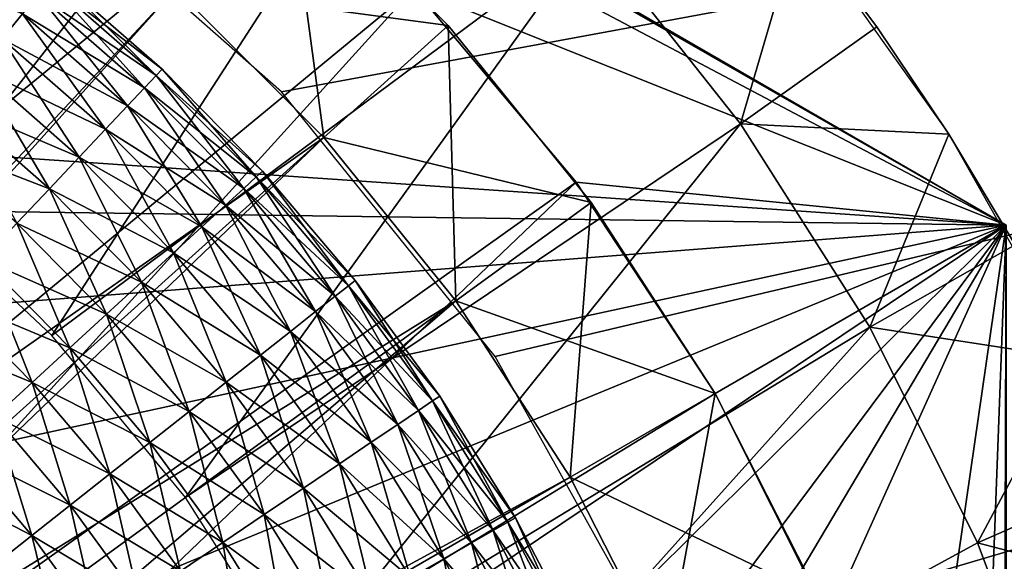
# Model space of a CAD drawing. Extents: x 0 to 530, y 0 to 832.
# Drawn here: x 509 to 511, y 824 to 826 of the extents above; entities that cross this region are included whole.
import ezdxf

# ---------------------------------------------------------------- set-up
doc = ezdxf.new("R2010")
doc.units = 0
doc.header["$MEASUREMENT"] = 0

msp = doc.modelspace()

# ---------------------------------------------------------------- linework, layer by layer
for points in [[(508.249969, 827.12915, 27.699999), (504.999969, 829.005554, 34.699997), (511.5, 825.252808, 34.699997)], [(504.999969, 829.005554, 34.699997), (506.635284, 825.584839, 34.699997), (511.5, 825.252808, 34.699997)], [(2.499998, 829, 68), (502.499969, 804, 68), (527.5, 829, 68)], [(502.499969, 804, 38), (509.331726, 817.348389, 38), (527.5, 829, 38)], [(527.5, 4.000008, 68), (527.5, 829, 68), (502.499969, 28.999985, 68)], [(502.499969, 28.999985, 68), (527.5, 829, 68), (502.499969, 804, 68)], [(527.5, 4.000008, 38), (502.499969, 804, 38), (527.5, 829, 38)], [(502.499969, 804, 66.5), (527.5, 829, 66.5), (502.499969, 28.999985, 66.5)], [(502.499969, 28.999985, 66.5), (527.5, 829, 66.5), (527.5, 4.000008, 66.5)], [(527.5, 829, 39.5), (502.499969, 804, 39.5), (527.5, 4.000008, 39.5)], [(509.331726, 825.651611, 38), (508.56778, 826.323975, 38), (527.5, 829, 38)], [(527.5, 829, 38), (509.331726, 817.348389, 38), (509.971039, 818.140137, 38)], [(527.5, 829, 38), (509.971039, 824.859863, 38), (509.331726, 825.651611, 38)], [(527.5, 829, 38), (509.971039, 818.140137, 38), (510.467346, 819.028625, 38)], [(527.5, 829, 38), (510.467346, 823.971436, 38), (509.971039, 824.859863, 38)], [(510.467346, 819.028625, 38), (510.806396, 819.988159, 38), (527.5, 829, 38)], [(510.806396, 823.011902, 38), (510.467346, 823.971436, 38), (527.5, 829, 38)], [(510.806396, 819.988159, 38), (510.978363, 820.99115, 38), (527.5, 829, 38)], [(527.5, 829, 38), (510.978363, 822.00885, 38), (510.806396, 823.011902, 38)], [(527.5, 829, 38), (510.978363, 820.99115, 38), (510.978363, 822.00885, 38)], [(507.679108, 825.721619, 36.5), (507.967377, 827.839905, 36.5), (508.603516, 827.501221, 36.5)], [(507.679108, 825.721619, 36.5), (508.603516, 827.501221, 36.5), (508.187103, 825.3526, 36.5)], [(508.187103, 825.3526, 36.5), (508.603516, 827.501221, 36.5), (509.201477, 827.098877, 36.5)], [(506.608917, 824.032104, 26.9), (507.917175, 827.308594, 26.9), (508.571777, 826.930664, 26.9)], [(508.249969, 827.12915, 27.699999), (511.5, 825.252808, 27.699999), (508.571777, 826.930664, 27.699999)], [(508.249969, 827.12915, 27.699999), (511.5, 825.252808, 34.699997), (511.5, 825.252808, 27.699999)], [(508.187103, 825.3526, 36.5), (509.201477, 827.098877, 36.5), (509.754883, 826.637207, 36.5)], [(506.608917, 824.032104, 26.9), (508.571777, 826.930664, 26.9), (507.013672, 823.723755, 26.9)], [(507.013672, 823.723755, 26.9), (508.571777, 826.930664, 26.9), (509.178101, 826.479309, 26.9)], [(508.571777, 826.930664, 27.699999), (511.5, 825.252808, 27.699999), (509.178101, 826.479309, 27.699999)], [(508.187103, 825.3526, 36.5), (509.754883, 826.637207, 36.5), (508.644836, 824.922729, 36.5)], [(508.644836, 824.922729, 36.5), (509.754883, 826.637207, 36.5), (510.257904, 826.121094, 36.5)], [(507.013672, 823.723755, 26.9), (509.178101, 826.479309, 26.9), (509.727905, 825.960571, 26.9)], [(511.5, 825.252808, 27.699999), (509.727905, 825.960571, 27.699999), (509.178101, 826.479309, 27.699999)], [(508.526703, 826.354126, 21.400002), (509.014771, 825.958862, 21.400002), (504.999969, 821.5, 21.400002)], [(506.967194, 823.764954, 24.9), (509.014771, 825.958862, 24.9), (508.526703, 826.354126, 24.9)], [(509.830444, 825.849365, 21.9), (509.014771, 825.958862, 21.400002), (509.349335, 826.330444, 21.9)], [(509.349335, 826.330444, 24.4), (509.014771, 825.958862, 24.9), (509.458862, 825.514771, 24.9)], [(509.830444, 825.849365, 24.4), (509.830444, 825.849365, 21.9), (509.349335, 826.330444, 21.9)], [(509.830444, 825.849365, 24.4), (509.349335, 826.330444, 21.9), (509.349335, 826.330444, 24.4)], [(509.349335, 826.330444, 24.4), (509.458862, 825.514771, 24.9), (509.830444, 825.849365, 24.4)], [(510.257904, 826.121094, 36.5), (510.88089, 826.154602, 37), (510.7052, 825.555969, 36.5)], [(510.88089, 826.154602, 37), (511.112701, 825.845642, 37), (510.7052, 825.555969, 36.5)], [(511.328308, 825.525208, 38), (511.112701, 825.845642, 37), (510.88089, 826.154602, 38)], [(511.112701, 825.845642, 37), (510.88089, 826.154602, 37), (510.88089, 826.154602, 38)], [(508.496765, 825.80957, 36.222744), (508.55719, 825.884033, 36.103977), (508.223694, 826.134766, 36.103977)], [(508.644836, 824.922729, 36.5), (510.257904, 826.121094, 36.5), (509.045074, 824.438904, 36.5)], [(509.045074, 824.438904, 36.5), (510.257904, 826.121094, 36.5), (510.7052, 825.555969, 36.5)], [(508.55719, 825.884033, 35.09602), (508.496765, 825.80957, 34.977253), (508.168945, 826.05603, 34.977253)], [(508.957153, 825.700562, 35.826778), (508.652374, 826.001404, 35.676323), (508.636139, 825.981323, 35.826778)], [(508.974854, 825.71936, 35.523674), (508.636139, 825.981323, 35.373219), (508.652374, 826.001404, 35.523674)], [(508.957153, 825.700562, 35.826778), (508.974854, 825.71936, 35.676323), (508.652374, 826.001404, 35.676323)], [(508.974854, 825.71936, 35.676323), (508.974854, 825.71936, 35.523674), (508.652374, 826.001404, 35.523674)], [(508.974854, 825.71936, 35.676323), (508.652374, 826.001404, 35.523674), (508.652374, 826.001404, 35.676323)], [(508.922302, 825.663574, 35.970711), (508.636139, 825.981323, 35.826778), (508.604095, 825.941833, 35.970711)], [(508.957153, 825.700562, 35.373219), (508.604095, 825.941833, 35.229286), (508.636139, 825.981323, 35.373219)], [(508.922302, 825.663574, 35.970711), (508.957153, 825.700562, 35.826778), (508.636139, 825.981323, 35.826778)], [(508.974854, 825.71936, 35.523674), (508.957153, 825.700562, 35.373219), (508.636139, 825.981323, 35.373219)], [(504.999969, 821.5, 21.400002), (509.014771, 825.958862, 21.400002), (509.458862, 825.514771, 21.400002)], [(509.458862, 825.514771, 24.9), (509.014771, 825.958862, 24.9), (506.967194, 823.764954, 24.9)], [(507.013672, 823.723755, 26.9), (509.727905, 825.960571, 26.9), (507.360535, 823.35144, 26.9)], [(507.360535, 823.35144, 26.9), (509.727905, 825.960571, 26.9), (510.213806, 825.381531, 26.9)], [(508.871246, 825.609375, 36.103977), (508.604095, 825.941833, 35.970711), (508.55719, 825.884033, 36.103977)], [(508.922302, 825.663574, 35.229286), (508.55719, 825.884033, 35.09602), (508.604095, 825.941833, 35.229286)], [(508.871246, 825.609375, 36.103977), (508.922302, 825.663574, 35.970711), (508.604095, 825.941833, 35.970711)], [(508.957153, 825.700562, 35.373219), (508.922302, 825.663574, 35.229286), (508.604095, 825.941833, 35.229286)], [(509.830444, 825.849365, 21.9), (509.458862, 825.514771, 21.400002), (509.014771, 825.958862, 21.400002)], [(509.727905, 825.960571, 26.9), (509.727905, 825.960571, 27.699999), (510.213806, 825.381531, 27.699999)], [(509.727905, 825.960571, 26.9), (510.213806, 825.381531, 27.699999), (510.213806, 825.381531, 26.9)], [(511.5, 825.252808, 27.699999), (510.213806, 825.381531, 27.699999), (509.727905, 825.960571, 27.699999)], [(508.805481, 825.539551, 36.222744), (508.55719, 825.884033, 36.103977), (508.496765, 825.80957, 36.222744)], [(508.871246, 825.609375, 35.09602), (508.496765, 825.80957, 34.977253), (508.55719, 825.884033, 35.09602)], [(508.805481, 825.539551, 36.222744), (508.871246, 825.609375, 36.103977), (508.55719, 825.884033, 36.103977)], [(508.922302, 825.663574, 35.229286), (508.871246, 825.609375, 35.09602), (508.55719, 825.884033, 35.09602)], [(510.258606, 825.320618, 21.9), (509.458862, 825.514771, 21.400002), (509.830444, 825.849365, 21.9)], [(509.830444, 825.849365, 24.4), (509.458862, 825.514771, 24.9), (509.854095, 825.026733, 24.9)], [(510.258606, 825.320618, 24.4), (510.258606, 825.320618, 21.9), (509.830444, 825.849365, 21.9)], [(510.258606, 825.320618, 24.4), (509.830444, 825.849365, 21.9), (509.830444, 825.849365, 24.4)], [(509.830444, 825.849365, 24.4), (509.854095, 825.026733, 24.9), (510.258606, 825.320618, 24.4)], [(510.7052, 825.555969, 36.5), (511.112701, 825.845642, 37), (511.328308, 825.525208, 37)], [(511.328308, 825.525208, 38), (511.328308, 825.525208, 37), (511.112701, 825.845642, 37)], [(508.726898, 825.456177, 36.323597), (508.496765, 825.80957, 36.222744), (508.424561, 825.720581, 36.323597)], [(508.805481, 825.539551, 34.977253), (508.424561, 825.720581, 34.876404), (508.496765, 825.80957, 34.977253)], [(508.726898, 825.456177, 36.323597), (508.805481, 825.539551, 36.222744), (508.496765, 825.80957, 36.222744)], [(508.871246, 825.609375, 35.09602), (508.805481, 825.539551, 34.977253), (508.496765, 825.80957, 34.977253)], [(508.637756, 825.361572, 36.403633), (508.424561, 825.720581, 36.323597), (508.342651, 825.619629, 36.403633)], [(508.726898, 825.456177, 34.876404), (508.342651, 825.619629, 34.796368), (508.424561, 825.720581, 34.876404)], [(508.637756, 825.361572, 36.403633), (508.726898, 825.456177, 36.323597), (508.424561, 825.720581, 36.323597)], [(508.805481, 825.539551, 34.977253), (508.726898, 825.456177, 34.876404), (508.424561, 825.720581, 34.876404)], [(509.256561, 825.396851, 35.826778), (508.974854, 825.71936, 35.676323), (508.957153, 825.700562, 35.826778)], [(509.275604, 825.414246, 35.523674), (508.957153, 825.700562, 35.373219), (508.974854, 825.71936, 35.523674)], [(509.256561, 825.396851, 35.826778), (509.275604, 825.414246, 35.676323), (508.974854, 825.71936, 35.676323)], [(509.275604, 825.414246, 35.676323), (509.275604, 825.414246, 35.523674), (508.974854, 825.71936, 35.523674)], [(509.275604, 825.414246, 35.676323), (508.974854, 825.71936, 35.523674), (508.974854, 825.71936, 35.676323)], [(509.219055, 825.362488, 35.970711), (508.957153, 825.700562, 35.826778), (508.922302, 825.663574, 35.970711)], [(509.256561, 825.396851, 35.373219), (508.922302, 825.663574, 35.229286), (508.957153, 825.700562, 35.373219)], [(509.219055, 825.362488, 35.970711), (509.256561, 825.396851, 35.826778), (508.957153, 825.700562, 35.826778)], [(509.275604, 825.414246, 35.523674), (509.256561, 825.396851, 35.373219), (508.957153, 825.700562, 35.373219)], [(509.164154, 825.312256, 36.103977), (508.922302, 825.663574, 35.970711), (508.871246, 825.609375, 36.103977)], [(509.219055, 825.362488, 35.229286), (508.871246, 825.609375, 35.09602), (508.922302, 825.663574, 35.229286)], [(509.164154, 825.312256, 36.103977), (509.219055, 825.362488, 35.970711), (508.922302, 825.663574, 35.970711)], [(509.256561, 825.396851, 35.373219), (509.219055, 825.362488, 35.229286), (508.922302, 825.663574, 35.229286)], [(508.637756, 825.361572, 34.796368), (508.253418, 825.509644, 34.739449), (508.342651, 825.619629, 34.796368)], [(508.540649, 825.258423, 36.460548), (508.637756, 825.361572, 36.403633), (508.342651, 825.619629, 36.403633)], [(508.726898, 825.456177, 34.876404), (508.637756, 825.361572, 34.796368), (508.342651, 825.619629, 34.796368)], [(509.093414, 825.247498, 36.222744), (508.871246, 825.609375, 36.103977), (508.805481, 825.539551, 36.222744)], [(509.164154, 825.312256, 35.09602), (508.805481, 825.539551, 34.977253), (508.871246, 825.609375, 35.09602)], [(509.093414, 825.247498, 36.222744), (509.164154, 825.312256, 36.103977), (508.871246, 825.609375, 36.103977)], [(509.219055, 825.362488, 35.229286), (509.164154, 825.312256, 35.09602), (508.871246, 825.609375, 35.09602)], [(511.5, 825.252808, 34.699997), (506.635284, 825.584839, 34.699997), (507.199982, 825.310547, 34.699997)], [(509.045074, 824.438904, 36.5), (510.7052, 825.555969, 36.5), (509.381531, 823.908752, 36.5)], [(509.381531, 823.908752, 36.5), (510.7052, 825.555969, 36.5), (511.09198, 824.947815, 36.5)], [(510.7052, 825.555969, 36.5), (511.328308, 825.525208, 37), (511.09198, 824.947815, 36.5)], [(509.008911, 825.170105, 36.323597), (508.805481, 825.539551, 36.222744), (508.726898, 825.456177, 36.323597)], [(509.093414, 825.247498, 34.977253), (508.726898, 825.456177, 34.876404), (508.805481, 825.539551, 34.977253)], [(509.008911, 825.170105, 36.323597), (509.093414, 825.247498, 36.222744), (508.805481, 825.539551, 36.222744)], [(509.164154, 825.312256, 35.09602), (509.093414, 825.247498, 34.977253), (508.805481, 825.539551, 34.977253)], [(504.999969, 821.5, 21.400002), (509.458862, 825.514771, 21.400002), (509.854095, 825.026733, 21.400002)], [(507.289886, 823.43811, 24.9), (509.458862, 825.514771, 24.9), (506.967194, 823.764954, 24.9)], [(507.289886, 823.43811, 24.9), (509.854095, 825.026733, 24.9), (509.458862, 825.514771, 24.9)], [(508.637756, 825.361572, 34.796368), (508.540649, 825.258423, 34.739449), (508.253418, 825.509644, 34.739449)], [(510.258606, 825.320618, 21.9), (509.854095, 825.026733, 21.400002), (509.458862, 825.514771, 21.400002)], [(511.328308, 825.525208, 37), (511.52713, 825.194092, 37), (511.09198, 824.947815, 36.5)], [(511.708618, 824.85321, 38), (511.52713, 825.194092, 37), (511.328308, 825.525208, 38)], [(511.52713, 825.194092, 37), (511.328308, 825.525208, 37), (511.328308, 825.525208, 38)], [(508.913025, 825.082336, 36.403633), (508.726898, 825.456177, 36.323597), (508.637756, 825.361572, 36.403633)], [(509.008911, 825.170105, 34.876404), (508.637756, 825.361572, 34.796368), (508.726898, 825.456177, 34.876404)], [(508.913025, 825.082336, 36.403633), (509.008911, 825.170105, 36.323597), (508.726898, 825.456177, 36.323597)], [(509.093414, 825.247498, 34.977253), (509.008911, 825.170105, 34.876404), (508.726898, 825.456177, 34.876404)], [(509.532745, 825.071838, 35.826778), (509.275604, 825.414246, 35.676323), (509.256561, 825.396851, 35.826778)], [(509.553009, 825.08783, 35.523674), (509.256561, 825.396851, 35.373219), (509.275604, 825.414246, 35.523674)], [(509.532745, 825.071838, 35.826778), (509.553009, 825.08783, 35.676323), (509.275604, 825.414246, 35.676323)], [(509.553009, 825.08783, 35.676323), (509.553009, 825.08783, 35.523674), (509.275604, 825.414246, 35.523674)], [(509.553009, 825.08783, 35.676323), (509.275604, 825.414246, 35.523674), (509.275604, 825.414246, 35.676323)], [(507.360535, 823.35144, 26.9), (510.213806, 825.381531, 26.9), (507.639465, 822.925903, 26.9)], [(507.639465, 822.925903, 26.9), (510.213806, 825.381531, 26.9), (510.62915, 824.75, 26.9)], [(509.492798, 825.040405, 35.970711), (509.256561, 825.396851, 35.826778), (509.219055, 825.362488, 35.970711)], [(509.532745, 825.071838, 35.373219), (509.219055, 825.362488, 35.229286), (509.256561, 825.396851, 35.373219)], [(509.492798, 825.040405, 35.970711), (509.532745, 825.071838, 35.826778), (509.256561, 825.396851, 35.826778)], [(509.553009, 825.08783, 35.523674), (509.532745, 825.071838, 35.373219), (509.256561, 825.396851, 35.373219)], [(510.213806, 825.381531, 26.9), (510.213806, 825.381531, 27.699999), (510.62915, 824.75, 27.699999)], [(510.213806, 825.381531, 26.9), (510.62915, 824.75, 27.699999), (510.62915, 824.75, 26.9)], [(510.62915, 824.75, 27.699999), (510.213806, 825.381531, 27.699999), (511.5, 825.252808, 27.699999)], [(508.808563, 824.986694, 36.460548), (508.637756, 825.361572, 36.403633), (508.540649, 825.258423, 36.460548)], [(508.913025, 825.082336, 34.796368), (508.540649, 825.258423, 34.739449), (508.637756, 825.361572, 34.796368)], [(508.808563, 824.986694, 36.460548), (508.913025, 825.082336, 36.403633), (508.637756, 825.361572, 36.403633)], [(509.008911, 825.170105, 34.876404), (508.913025, 825.082336, 34.796368), (508.637756, 825.361572, 34.796368)], [(509.434326, 824.994324, 36.103977), (509.219055, 825.362488, 35.970711), (509.164154, 825.312256, 36.103977)], [(509.492798, 825.040405, 35.229286), (509.164154, 825.312256, 35.09602), (509.219055, 825.362488, 35.229286)], [(509.434326, 824.994324, 36.103977), (509.492798, 825.040405, 35.970711), (509.219055, 825.362488, 35.970711)], [(509.532745, 825.071838, 35.373219), (509.492798, 825.040405, 35.229286), (509.219055, 825.362488, 35.229286)], [(510.62915, 824.75, 21.9), (509.854095, 825.026733, 21.400002), (510.258606, 825.320618, 21.9)], [(510.258606, 825.320618, 24.4), (509.854095, 825.026733, 24.9), (510.196136, 824.5, 24.9)], [(510.258606, 825.320618, 24.4), (510.196136, 824.5, 24.9), (510.62915, 824.75, 24.4)], [(510.62915, 824.75, 24.4), (510.62915, 824.75, 21.9), (510.258606, 825.320618, 21.9)], [(510.62915, 824.75, 24.4), (510.258606, 825.320618, 21.9), (510.258606, 825.320618, 24.4)], [(511.5, 825.252808, 34.699997), (507.199982, 825.310547, 34.699997), (507.719879, 824.958618, 34.699997)], [(509.359009, 824.934937, 36.222744), (509.164154, 825.312256, 36.103977), (509.093414, 825.247498, 36.222744)], [(509.434326, 824.994324, 35.09602), (509.093414, 825.247498, 34.977253), (509.164154, 825.312256, 35.09602)], [(509.359009, 824.934937, 36.222744), (509.434326, 824.994324, 36.103977), (509.164154, 825.312256, 36.103977)], [(509.492798, 825.040405, 35.229286), (509.434326, 824.994324, 35.09602), (509.164154, 825.312256, 35.09602)], [(507.719879, 824.958618, 34.699997), (508.184418, 824.536377, 34.699997), (511.5, 825.252808, 34.699997)], [(511.5, 825.252808, 34.699997), (508.184418, 824.536377, 34.699997), (508.584137, 824.052246, 34.699997)], [(508.698486, 824.885925, 36.49271), (508.540649, 825.258423, 36.460548), (508.438324, 825.149841, 36.49271)], [(508.808563, 824.986694, 34.739449), (508.438324, 825.149841, 34.707291), (508.540649, 825.258423, 34.739449)], [(508.698486, 824.885925, 36.49271), (508.808563, 824.986694, 36.460548), (508.540649, 825.258423, 36.460548)], [(508.913025, 825.082336, 34.796368), (508.808563, 824.986694, 34.739449), (508.540649, 825.258423, 34.739449)], [(511.5, 825.252808, 34.699997), (508.584137, 824.052246, 34.699997), (508.910858, 823.516235, 34.699997)], [(508.910858, 823.516235, 34.699997), (509.15799, 822.939087, 34.699997), (511.5, 825.252808, 34.699997)], [(509.269012, 824.864014, 36.323597), (509.093414, 825.247498, 36.222744), (509.008911, 825.170105, 36.323597)], [(509.359009, 824.934937, 34.977253), (509.008911, 825.170105, 34.876404), (509.093414, 825.247498, 34.977253)], [(509.269012, 824.864014, 36.323597), (509.359009, 824.934937, 36.222744), (509.093414, 825.247498, 36.222744)], [(509.434326, 824.994324, 35.09602), (509.359009, 824.934937, 34.977253), (509.093414, 825.247498, 34.977253)], [(509.15799, 822.939087, 34.699997), (509.320465, 822.332703, 34.699997), (511.5, 825.252808, 34.699997)], [(511.5, 825.252808, 34.699997), (509.320465, 822.332703, 34.699997), (509.394989, 821.709351, 34.699997)], [(511.5, 825.252808, 34.699997), (509.394989, 821.709351, 34.699997), (511.5, 817.747253, 34.699997)], [(511.5, 825.252808, 27.699999), (510.968384, 824.074524, 27.699999), (510.62915, 824.75, 27.699999)], [(511.5, 825.252808, 27.699999), (511.226929, 823.364258, 27.699999), (510.968384, 824.074524, 27.699999)], [(511.401245, 822.628723, 27.699999), (511.226929, 823.364258, 27.699999), (511.5, 825.252808, 27.699999)], [(511.401245, 822.628723, 27.699999), (511.5, 825.252808, 27.699999), (511.488983, 821.87793, 27.699999)], [(511.488983, 821.87793, 27.699999), (511.5, 825.252808, 27.699999), (511.5, 821.5, 27.699999)], [(511.09198, 824.947815, 36.5), (511.52713, 825.194092, 37), (511.708618, 824.85321, 37)], [(508.585999, 824.782959, 36.499187), (508.438324, 825.149841, 36.49271), (508.33374, 825.038818, 36.499187)], [(508.698486, 824.885925, 34.707291), (508.33374, 825.038818, 34.700809), (508.438324, 825.149841, 34.707291)], [(508.585999, 824.782959, 36.499187), (508.698486, 824.885925, 36.49271), (508.438324, 825.149841, 36.49271)], [(508.808563, 824.986694, 34.739449), (508.698486, 824.885925, 34.707291), (508.438324, 825.149841, 34.707291)], [(509.166901, 824.783569, 36.403633), (509.008911, 825.170105, 36.323597), (508.913025, 825.082336, 36.403633)], [(509.269012, 824.864014, 34.876404), (508.913025, 825.082336, 34.796368), (509.008911, 825.170105, 34.876404)], [(509.166901, 824.783569, 36.403633), (509.269012, 824.864014, 36.323597), (509.008911, 825.170105, 36.323597)], [(509.359009, 824.934937, 34.977253), (509.269012, 824.864014, 34.876404), (509.008911, 825.170105, 34.876404)], [(509.784149, 824.727356, 35.826778), (509.553009, 825.08783, 35.676323), (509.532745, 825.071838, 35.826778)], [(509.805542, 824.74176, 35.523674), (509.532745, 825.071838, 35.373219), (509.553009, 825.08783, 35.523674)], [(509.784149, 824.727356, 35.826778), (509.805542, 824.74176, 35.676323), (509.553009, 825.08783, 35.676323)], [(509.805542, 824.74176, 35.676323), (509.805542, 824.74176, 35.523674), (509.553009, 825.08783, 35.523674)], [(509.805542, 824.74176, 35.676323), (509.553009, 825.08783, 35.523674), (509.553009, 825.08783, 35.676323)], [(509.055634, 824.695923, 36.460548), (508.913025, 825.082336, 36.403633), (508.808563, 824.986694, 36.460548)], [(509.166901, 824.783569, 34.796368), (508.808563, 824.986694, 34.739449), (508.913025, 825.082336, 34.796368)], [(509.055634, 824.695923, 36.460548), (509.166901, 824.783569, 36.403633), (508.913025, 825.082336, 36.403633)], [(509.269012, 824.864014, 34.876404), (509.166901, 824.783569, 34.796368), (508.913025, 825.082336, 34.796368)], [(509.742004, 824.698914, 35.970711), (509.532745, 825.071838, 35.826778), (509.492798, 825.040405, 35.970711)], [(509.784149, 824.727356, 35.373219), (509.492798, 825.040405, 35.229286), (509.532745, 825.071838, 35.373219)], [(509.742004, 824.698914, 35.970711), (509.784149, 824.727356, 35.826778), (509.532745, 825.071838, 35.826778)], [(509.805542, 824.74176, 35.523674), (509.784149, 824.727356, 35.373219), (509.532745, 825.071838, 35.373219)], [(509.854095, 825.026733, 21.400002), (510.196136, 824.5, 21.400002), (504.999969, 821.5, 21.400002)], [(507.558899, 823.065857, 24.9), (509.854095, 825.026733, 24.9), (507.289886, 823.43811, 24.9)], [(507.558899, 823.065857, 24.9), (510.196136, 824.5, 24.9), (509.854095, 825.026733, 24.9)], [(508.585999, 824.782959, 34.700809), (508.229919, 824.928589, 34.7202), (508.33374, 825.038818, 34.700809)], [(508.474304, 824.680725, 36.479797), (508.585999, 824.782959, 36.499187), (508.33374, 825.038818, 36.499187)], [(508.698486, 824.885925, 34.707291), (508.585999, 824.782959, 34.700809), (508.33374, 825.038818, 34.700809)], [(509.680298, 824.657288, 36.103977), (509.492798, 825.040405, 35.970711), (509.434326, 824.994324, 36.103977)], [(509.742004, 824.698914, 35.229286), (509.434326, 824.994324, 35.09602), (509.492798, 825.040405, 35.229286)], [(509.680298, 824.657288, 36.103977), (509.742004, 824.698914, 35.970711), (509.492798, 825.040405, 35.970711)], [(509.784149, 824.727356, 35.373219), (509.742004, 824.698914, 35.229286), (509.492798, 825.040405, 35.229286)], [(510.62915, 824.75, 21.9), (510.196136, 824.5, 21.400002), (509.854095, 825.026733, 21.400002)], [(508.938446, 824.603516, 36.49271), (508.808563, 824.986694, 36.460548), (508.698486, 824.885925, 36.49271)], [(509.055634, 824.695923, 34.739449), (508.698486, 824.885925, 34.707291), (508.808563, 824.986694, 34.739449)], [(508.938446, 824.603516, 36.49271), (509.055634, 824.695923, 36.460548), (508.808563, 824.986694, 36.460548)], [(509.166901, 824.783569, 34.796368), (509.055634, 824.695923, 34.739449), (508.808563, 824.986694, 34.739449)], [(509.600769, 824.603638, 36.222744), (509.434326, 824.994324, 36.103977), (509.359009, 824.934937, 36.222744)], [(509.680298, 824.657288, 35.09602), (509.359009, 824.934937, 34.977253), (509.434326, 824.994324, 35.09602)], [(509.600769, 824.603638, 36.222744), (509.680298, 824.657288, 36.103977), (509.434326, 824.994324, 36.103977)], [(509.742004, 824.698914, 35.229286), (509.680298, 824.657288, 35.09602), (509.434326, 824.994324, 35.09602)], [(509.381531, 823.908752, 36.5), (511.09198, 824.947815, 36.5), (509.648865, 823.340637, 36.5)], [(509.648865, 823.340637, 36.5), (511.09198, 824.947815, 36.5), (511.414215, 824.303162, 36.5)], [(511.09198, 824.947815, 36.5), (511.708618, 824.85321, 37), (511.414215, 824.303162, 36.5)], [(508.585999, 824.782959, 34.700809), (508.474304, 824.680725, 34.7202), (508.229919, 824.928589, 34.7202)], [(509.505768, 824.539551, 36.323597), (509.359009, 824.934937, 36.222744), (509.269012, 824.864014, 36.323597)], [(509.600769, 824.603638, 34.977253), (509.269012, 824.864014, 34.876404), (509.359009, 824.934937, 34.977253)], [(509.505768, 824.539551, 36.323597), (509.600769, 824.603638, 36.222744), (509.359009, 824.934937, 36.222744)], [(509.680298, 824.657288, 35.09602), (509.600769, 824.603638, 34.977253), (509.359009, 824.934937, 34.977253)], [(508.818665, 824.509155, 36.499187), (508.698486, 824.885925, 36.49271), (508.585999, 824.782959, 36.499187)], [(508.938446, 824.603516, 34.707291), (508.585999, 824.782959, 34.700809), (508.698486, 824.885925, 34.707291)], [(508.818665, 824.509155, 36.499187), (508.938446, 824.603516, 36.49271), (508.698486, 824.885925, 36.49271)], [(509.055634, 824.695923, 34.739449), (508.938446, 824.603516, 34.707291), (508.698486, 824.885925, 34.707291)], [(509.398041, 824.466858, 36.403633), (509.269012, 824.864014, 36.323597), (509.166901, 824.783569, 36.403633)], [(509.505768, 824.539551, 34.876404), (509.166901, 824.783569, 34.796368), (509.269012, 824.864014, 34.876404)], [(509.398041, 824.466858, 36.403633), (509.505768, 824.539551, 36.323597), (509.269012, 824.864014, 36.323597)], [(509.600769, 824.603638, 34.977253), (509.505768, 824.539551, 34.876404), (509.269012, 824.864014, 34.876404)], [(511.708618, 824.85321, 37), (511.872375, 824.503418, 37), (511.414215, 824.303162, 36.5)], [(508.699738, 824.415405, 36.479797), (508.585999, 824.782959, 36.499187), (508.474304, 824.680725, 36.479797)], [(508.818665, 824.509155, 34.700809), (508.474304, 824.680725, 34.7202), (508.585999, 824.782959, 34.700809)], [(508.699738, 824.415405, 36.479797), (508.818665, 824.509155, 36.499187), (508.585999, 824.782959, 36.499187)], [(508.938446, 824.603516, 34.707291), (508.818665, 824.509155, 34.700809), (508.585999, 824.782959, 34.700809)], [(509.280609, 824.387634, 36.460548), (509.166901, 824.783569, 36.403633), (509.055634, 824.695923, 36.460548)], [(509.398041, 824.466858, 34.796368), (509.055634, 824.695923, 34.739449), (509.166901, 824.783569, 34.796368)], [(509.280609, 824.387634, 36.460548), (509.398041, 824.466858, 36.403633), (509.166901, 824.783569, 36.403633)], [(509.505768, 824.539551, 34.876404), (509.398041, 824.466858, 34.796368), (509.166901, 824.783569, 34.796368)], [(507.639465, 822.925903, 26.9), (510.62915, 824.75, 26.9), (510.968384, 824.074524, 26.9)], [(510.00943, 824.365234, 35.826778), (509.805542, 824.74176, 35.676323), (509.784149, 824.727356, 35.826778)], [(510.03183, 824.377991, 35.523674), (509.784149, 824.727356, 35.373219), (509.805542, 824.74176, 35.523674)], [(510.00943, 824.365234, 35.826778), (510.03183, 824.377991, 35.676323), (509.805542, 824.74176, 35.676323)], [(510.03183, 824.377991, 35.676323), (510.03183, 824.377991, 35.523674), (509.805542, 824.74176, 35.523674)], [(510.03183, 824.377991, 35.676323), (509.805542, 824.74176, 35.523674), (509.805542, 824.74176, 35.676323)], [(510.938019, 824.143799, 21.9), (510.196136, 824.5, 21.400002), (510.62915, 824.75, 21.9)], [(510.62915, 824.75, 24.4), (510.196136, 824.5, 24.9), (510.481262, 823.94043, 24.9)], [(510.62915, 824.75, 24.4), (510.481262, 823.94043, 24.9), (510.938019, 824.143799, 24.4)], [(510.62915, 824.75, 26.9), (510.62915, 824.75, 27.699999), (510.968384, 824.074524, 27.699999)], [(510.62915, 824.75, 26.9), (510.968384, 824.074524, 27.699999), (510.968384, 824.074524, 26.9)], [(510.938019, 824.143799, 24.4), (510.938019, 824.143799, 21.9), (510.62915, 824.75, 21.9)], [(510.938019, 824.143799, 24.4), (510.62915, 824.75, 21.9), (510.62915, 824.75, 24.4)], [(509.965302, 824.339966, 35.970711), (509.784149, 824.727356, 35.826778), (509.742004, 824.698914, 35.970711)], [(510.00943, 824.365234, 35.373219), (509.742004, 824.698914, 35.229286), (509.784149, 824.727356, 35.373219)], [(509.965302, 824.339966, 35.970711), (510.00943, 824.365234, 35.826778), (509.784149, 824.727356, 35.826778)], [(510.03183, 824.377991, 35.523674), (510.00943, 824.365234, 35.373219), (509.784149, 824.727356, 35.373219)], [(508.585083, 824.325073, 36.435101), (508.474304, 824.680725, 36.479797), (508.366669, 824.582153, 36.435101)], [(508.699738, 824.415405, 34.7202), (508.366669, 824.582153, 34.7649), (508.474304, 824.680725, 34.7202)], [(508.585083, 824.325073, 36.435101), (508.699738, 824.415405, 36.479797), (508.474304, 824.680725, 36.479797)], [(508.818665, 824.509155, 34.700809), (508.699738, 824.415405, 34.7202), (508.474304, 824.680725, 34.7202)], [(509.156891, 824.304199, 36.49271), (509.055634, 824.695923, 36.460548), (508.938446, 824.603516, 36.49271)], [(509.280609, 824.387634, 34.739449), (508.938446, 824.603516, 34.707291), (509.055634, 824.695923, 34.739449)], [(509.156891, 824.304199, 36.49271), (509.280609, 824.387634, 36.460548), (509.055634, 824.695923, 36.460548)], [(509.398041, 824.466858, 34.796368), (509.280609, 824.387634, 34.739449), (509.055634, 824.695923, 34.739449)], [(509.900665, 824.302979, 36.103977), (509.742004, 824.698914, 35.970711), (509.680298, 824.657288, 36.103977)], [(509.965302, 824.339966, 35.229286), (509.680298, 824.657288, 35.09602), (509.742004, 824.698914, 35.229286)], [(509.900665, 824.302979, 36.103977), (509.965302, 824.339966, 35.970711), (509.742004, 824.698914, 35.970711)], [(510.00943, 824.365234, 35.373219), (509.965302, 824.339966, 35.229286), (509.742004, 824.698914, 35.229286)], [(509.817413, 824.255371, 36.222744), (509.680298, 824.657288, 36.103977), (509.600769, 824.603638, 36.222744)], [(509.900665, 824.302979, 35.09602), (509.600769, 824.603638, 34.977253), (509.680298, 824.657288, 35.09602)], [(509.817413, 824.255371, 36.222744), (509.900665, 824.302979, 36.103977), (509.680298, 824.657288, 36.103977)], [(509.965302, 824.339966, 35.229286), (509.900665, 824.302979, 35.09602), (509.680298, 824.657288, 35.09602)], [(509.030457, 824.218933, 36.499187), (508.938446, 824.603516, 36.49271), (508.818665, 824.509155, 36.499187)], [(509.156891, 824.304199, 34.707291), (508.818665, 824.509155, 34.700809), (508.938446, 824.603516, 34.707291)], [(509.030457, 824.218933, 36.499187), (509.156891, 824.304199, 36.49271), (508.938446, 824.603516, 36.49271)], [(509.280609, 824.387634, 34.739449), (509.156891, 824.304199, 34.707291), (508.938446, 824.603516, 34.707291)], [(509.717957, 824.198486, 36.323597), (509.600769, 824.603638, 36.222744), (509.505768, 824.539551, 36.323597)], [(509.817413, 824.255371, 34.977253), (509.505768, 824.539551, 34.876404), (509.600769, 824.603638, 34.977253)], [(509.717957, 824.198486, 36.323597), (509.817413, 824.255371, 36.222744), (509.600769, 824.603638, 36.222744)], [(509.900665, 824.302979, 35.09602), (509.817413, 824.255371, 34.977253), (509.600769, 824.603638, 34.977253)], [(508.585083, 824.325073, 34.7649), (508.266113, 824.490112, 34.833622), (508.366669, 824.582153, 34.7649)], [(508.478027, 824.240723, 36.366375), (508.585083, 824.325073, 36.435101), (508.366669, 824.582153, 36.435101)], [(508.699738, 824.415405, 34.7202), (508.585083, 824.325073, 34.7649), (508.366669, 824.582153, 34.7649)], [(509.605133, 824.133972, 36.403633), (509.505768, 824.539551, 36.323597), (509.398041, 824.466858, 36.403633)], [(509.717957, 824.198486, 34.876404), (509.398041, 824.466858, 34.796368), (509.505768, 824.539551, 34.876404)], [(509.605133, 824.133972, 36.403633), (509.717957, 824.198486, 36.323597), (509.505768, 824.539551, 36.323597)], [(509.817413, 824.255371, 34.977253), (509.717957, 824.198486, 34.876404), (509.505768, 824.539551, 34.876404)], [(504.999969, 821.5, 21.400002), (510.196136, 824.5, 21.400002), (510.481262, 823.94043, 21.400002)], [(507.558899, 823.065857, 24.9), (510.481262, 823.94043, 24.9), (510.196136, 824.5, 24.9)], [(508.904938, 824.134216, 36.479797), (508.818665, 824.509155, 36.499187), (508.699738, 824.415405, 36.479797)], [(509.030457, 824.218933, 34.700809), (508.699738, 824.415405, 34.7202), (508.818665, 824.509155, 34.700809)], [(508.904938, 824.134216, 36.479797), (509.030457, 824.218933, 36.499187), (508.818665, 824.509155, 36.499187)], [(509.156891, 824.304199, 34.707291), (509.030457, 824.218933, 34.700809), (508.818665, 824.509155, 34.700809)], [(510.938019, 824.143799, 21.9), (510.481262, 823.94043, 21.400002), (510.196136, 824.5, 21.400002)], [(511.414215, 824.303162, 36.5), (511.872375, 824.503418, 37), (512.017883, 824.14563, 37)], [(508.585083, 824.325073, 34.7649), (508.478027, 824.240723, 34.833622), (508.266113, 824.490112, 34.833622)], [(509.482178, 824.06366, 36.460548), (509.398041, 824.466858, 36.403633), (509.280609, 824.387634, 36.460548)], [(509.605133, 824.133972, 34.796368), (509.280609, 824.387634, 34.739449), (509.398041, 824.466858, 34.796368)], [(509.482178, 824.06366, 36.460548), (509.605133, 824.133972, 36.403633), (509.398041, 824.466858, 36.403633)], [(509.717957, 824.198486, 34.876404), (509.605133, 824.133972, 34.796368), (509.398041, 824.466858, 34.796368)], [(508.783936, 824.052612, 36.435101), (508.699738, 824.415405, 36.479797), (508.585083, 824.325073, 36.435101)], [(508.904938, 824.134216, 34.7202), (508.585083, 824.325073, 34.7649), (508.699738, 824.415405, 34.7202)], [(508.783936, 824.052612, 36.435101), (508.904938, 824.134216, 36.479797), (508.699738, 824.415405, 36.479797)], [(509.030457, 824.218933, 34.700809), (508.904938, 824.134216, 34.7202), (508.699738, 824.415405, 34.7202)], [(509.352631, 823.989563, 36.49271), (509.280609, 824.387634, 36.460548), (509.156891, 824.304199, 36.49271)], [(509.482178, 824.06366, 34.739449), (509.156891, 824.304199, 34.707291), (509.280609, 824.387634, 34.739449)], [(509.352631, 823.989563, 36.49271), (509.482178, 824.06366, 36.460548), (509.280609, 824.387634, 36.460548)], [(509.605133, 824.133972, 34.796368), (509.482178, 824.06366, 34.739449), (509.280609, 824.387634, 34.739449)], [(510.207367, 823.987427, 35.826778), (510.03183, 824.377991, 35.676323), (510.00943, 824.365234, 35.826778)], [(510.230652, 823.998535, 35.523674), (510.00943, 824.365234, 35.373219), (510.03183, 824.377991, 35.523674)], [(510.207367, 823.987427, 35.826778), (510.230652, 823.998535, 35.676323), (510.03183, 824.377991, 35.676323)], [(510.230652, 823.998535, 35.676323), (510.230652, 823.998535, 35.523674), (510.03183, 824.377991, 35.523674)], [(510.230652, 823.998535, 35.676323), (510.03183, 824.377991, 35.523674), (510.03183, 824.377991, 35.676323)], [(510.161469, 823.965515, 35.970711), (510.00943, 824.365234, 35.826778), (509.965302, 824.339966, 35.970711)], [(510.207367, 823.987427, 35.373219), (509.965302, 824.339966, 35.229286), (510.00943, 824.365234, 35.373219)], [(510.161469, 823.965515, 35.970711), (510.207367, 823.987427, 35.826778), (510.00943, 824.365234, 35.826778)], [(510.230652, 823.998535, 35.523674), (510.207367, 823.987427, 35.373219), (510.00943, 824.365234, 35.373219)], [(508.670929, 823.976379, 36.366375), (508.585083, 824.325073, 36.435101), (508.478027, 824.240723, 36.366375)], [(508.783936, 824.052612, 34.7649), (508.478027, 824.240723, 34.833622), (508.585083, 824.325073, 34.7649)], [(508.670929, 823.976379, 36.366375), (508.783936, 824.052612, 36.435101), (508.585083, 824.325073, 36.435101)], [(508.904938, 824.134216, 34.7202), (508.783936, 824.052612, 34.7649), (508.585083, 824.325073, 34.7649)], [(510.094299, 823.933411, 36.103977), (509.965302, 824.339966, 35.970711), (509.900665, 824.302979, 36.103977)], [(510.161469, 823.965515, 35.229286), (509.900665, 824.302979, 35.09602), (509.965302, 824.339966, 35.229286)], [(510.094299, 823.933411, 36.103977), (510.161469, 823.965515, 35.970711), (509.965302, 824.339966, 35.970711)], [(510.207367, 823.987427, 35.373219), (510.161469, 823.965515, 35.229286), (509.965302, 824.339966, 35.229286)], [(509.220245, 823.913818, 36.499187), (509.156891, 824.304199, 36.49271), (509.030457, 824.218933, 36.499187)], [(509.352631, 823.989563, 34.707291), (509.030457, 824.218933, 34.700809), (509.156891, 824.304199, 34.707291)], [(509.220245, 823.913818, 36.499187), (509.352631, 823.989563, 36.49271), (509.156891, 824.304199, 36.49271)], [(509.482178, 824.06366, 34.739449), (509.352631, 823.989563, 34.707291), (509.156891, 824.304199, 34.707291)], [(509.648865, 823.340637, 36.5), (511.414215, 824.303162, 36.5), (511.668427, 823.628784, 36.5)], [(510.007782, 823.89209, 36.222744), (509.900665, 824.302979, 36.103977), (509.817413, 824.255371, 36.222744)], [(510.094299, 823.933411, 35.09602), (509.817413, 824.255371, 34.977253), (509.900665, 824.302979, 35.09602)], [(510.007782, 823.89209, 36.222744), (510.094299, 823.933411, 36.103977), (509.900665, 824.302979, 36.103977)], [(510.161469, 823.965515, 35.229286), (510.094299, 823.933411, 35.09602), (509.900665, 824.302979, 35.09602)], [(511.414215, 824.303162, 36.5), (512.017883, 824.14563, 37), (511.668427, 823.628784, 36.5)], [(509.904358, 823.842712, 36.323597), (509.817413, 824.255371, 36.222744), (509.717957, 824.198486, 36.323597)], [(510.007782, 823.89209, 34.977253), (509.717957, 824.198486, 34.876404), (509.817413, 824.255371, 34.977253)], [(509.904358, 823.842712, 36.323597), (510.007782, 823.89209, 36.222744), (509.817413, 824.255371, 36.222744)], [(510.094299, 823.933411, 35.09602), (510.007782, 823.89209, 34.977253), (509.817413, 824.255371, 34.977253)]]:
    msp.add_3dface(points)

doc.saveas('drawing.dxf')
